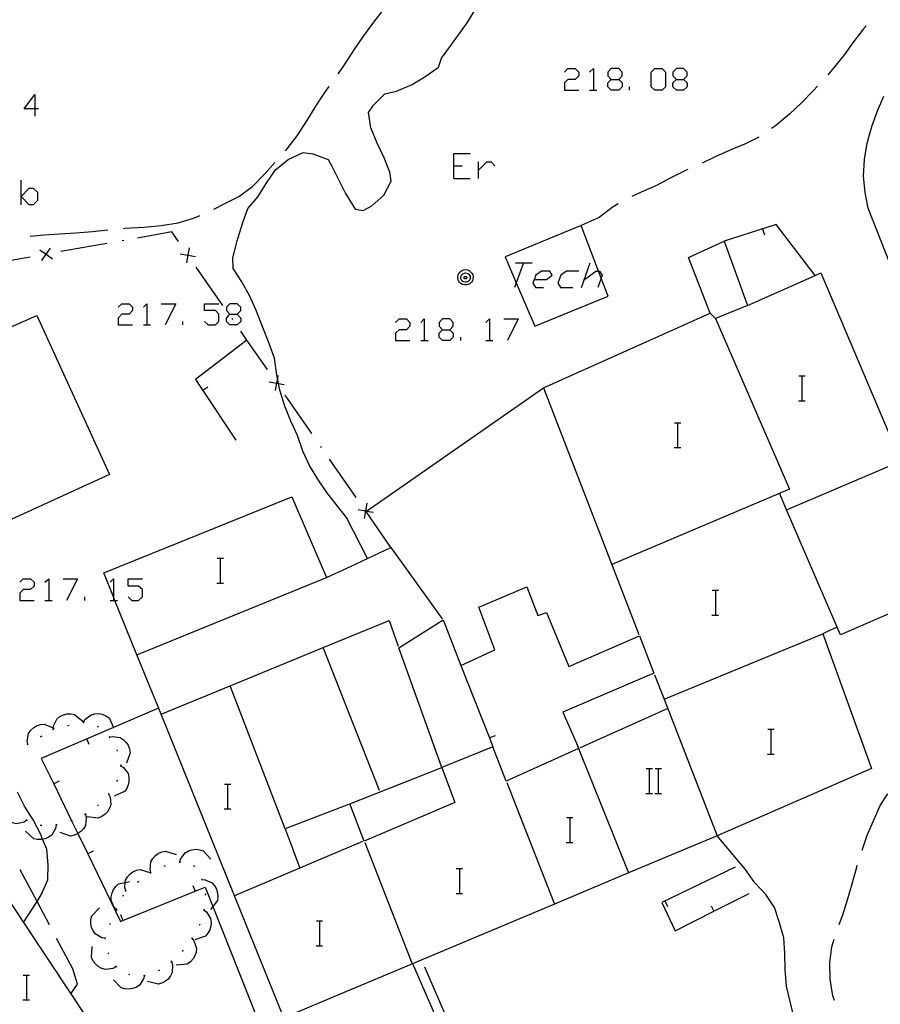
# Model space of a CAD drawing. Units: inches. Extents: x 659893 to 663614, y 4165758 to 4168142.
# Drawn here: x 661872 to 661927, y 4167855 to 4167918 of the extents above; entities that cross this region are included whole.
import ezdxf

# ---------------------------------------------------------------- set-up
doc = ezdxf.new("R2010")
doc.units = ezdxf.units.IN
doc.header["$MEASUREMENT"] = 0
doc.layers.add('Cartografia', color=7, linetype='Continuous')

# ---------------------------------------------------------------- blocks, each defined once
blk = doc.blocks.new('144')
at = {"layer": 'Cartografia', "color": 7, "linetype": 'Continuous'}
for points in [[(661884.992, 4167899.231), (661885.466, 4167899.231), (661885.689, 4167899.453), (661885.689, 4167899.676), (661885.466, 4167899.899), (661884.992, 4167899.899), (661884.769, 4167899.676), (661884.769, 4167899.453), (661884.992, 4167899.231)], [(661884.992, 4167898.534), (661884.769, 4167898.757), (661884.769, 4167898.98), (661884.992, 4167899.231)]]:
    blk.add_lwpolyline(points, dxfattribs=at)
blk = doc.blocks.new('147')
at = {"layer": 'Cartografia', "color": 7, "linetype": 'Continuous'}
for points in [[(661898.644, 4167898.227), (661899.118, 4167898.227), (661899.34, 4167898.45), (661899.34, 4167898.701), (661899.118, 4167898.924), (661898.644, 4167898.924), (661898.421, 4167898.701), (661898.421, 4167898.45), (661898.644, 4167898.227)], [(661898.644, 4167897.531), (661898.421, 4167897.754), (661898.421, 4167898.005), (661898.644, 4167898.227)]]:
    blk.add_lwpolyline(points, dxfattribs=at)
blk = doc.blocks.new('149')
at = {"layer": 'Cartografia', "color": 7, "linetype": 'Continuous'}
for points in [[(661872.483, 4167912.409), (661871.786, 4167912.409), (661872.483, 4167913.328), (661872.483, 4167912.409)], [(661872.483, 4167912.409), (661872.483, 4167911.935)], [(661872.706, 4167912.409), (661872.483, 4167912.409)]]:
    blk.add_lwpolyline(points, dxfattribs=at)
blk = doc.blocks.new('151')
at = {"layer": 'Cartografia', "color": 7, "linetype": 'Continuous'}
for points in [[(661909.482, 4167914.303), (661909.955, 4167914.303), (661910.178, 4167914.526), (661910.178, 4167914.777), (661909.955, 4167914.999), (661909.482, 4167914.999), (661909.259, 4167914.777), (661909.259, 4167914.526), (661909.482, 4167914.303)], [(661909.482, 4167913.606), (661909.259, 4167913.829), (661909.259, 4167914.08), (661909.482, 4167914.303)]]:
    blk.add_lwpolyline(points, dxfattribs=at)
blk = doc.blocks.new('152')
at = {"layer": 'Cartografia', "color": 7, "linetype": 'Continuous'}
for points in [[(661913.661, 4167914.303), (661914.107, 4167914.303), (661914.357, 4167914.526), (661914.357, 4167914.777), (661914.107, 4167914.999), (661913.661, 4167914.999), (661913.438, 4167914.777), (661913.438, 4167914.526), (661913.661, 4167914.303)], [(661913.661, 4167913.606), (661913.438, 4167913.829), (661913.438, 4167914.08), (661913.661, 4167914.303)]]:
    blk.add_lwpolyline(points, dxfattribs=at)

msp = doc.modelspace()

# ---------------------------------------------------------------- linework, layer by layer
at = {"layer": 'Cartografia', "color": 7, "linetype": 'Continuous'}
for points in [[(661893.822, 4167883.537), (661892.472, 4167886.177), (661891.832, 4167886.977), (661891.212, 4167887.777), (661890.632, 4167888.627), (661890.112, 4167889.507), (661889.672, 4167890.437), (661889.332, 4167891.437), (661888.912, 4167892.347), (661888.532, 4167893.327), (661888.212, 4167894.337), (661888.123, 4167894.78), (661888.053, 4167895.123), (661888.012, 4167895.327), (661887.852, 4167896.397), (661887.522, 4167897.347), (661887.122, 4167898.367), (661886.712, 4167899.427), (661886.282, 4167900.377), (661885.762, 4167901.307), (661885.212, 4167902.157), (661885.182, 4167902.837), (661885.472, 4167903.937), (661885.812, 4167905.047), (661886.152, 4167906.017), (661886.802, 4167906.777), (661887.332, 4167907.627), (661887.922, 4167908.497), (661888.732, 4167909.167), (661889.702, 4167909.617), (661890.312, 4167909.517), (661891.302, 4167909.167), (661891.552, 4167908.697), (661892.002, 4167907.787), (661892.412, 4167906.977), (661893.042, 4167905.977), (661893.542, 4167905.877), (661894.112, 4167906.177), (661894.872, 4167906.877), (661895.352, 4167907.767), (661895.272, 4167908.347), (661894.892, 4167909.277), (661894.442, 4167910.217), (661894.042, 4167911.187), (661893.892, 4167912.177), (661894.222, 4167912.657), (661894.942, 4167913.377), (661895.682, 4167913.547), (661896.692, 4167913.987), (661897.572, 4167914.507), (661898.382, 4167915.097), (661898.572, 4167915.677), (661899.182, 4167916.477), (661900.222, 4167917.937), (661900.862, 4167918.987)], [(661891.952, 4167914.657), (661892.312, 4167915.177), (661892.972, 4167916.197), (661893.532, 4167917.027), (661894.172, 4167917.897), (661894.822, 4167918.737), (661894.832, 4167918.747)], [(661925.842, 4167917.757), (661925.672, 4167917.547), (661925.032, 4167916.717), (661924.442, 4167915.907), (661923.812, 4167915.117), (661923.382, 4167914.607)], [(661906.473, 4167914.777), (661906.696, 4167915), (661907.169, 4167915), (661907.392, 4167914.777), (661907.392, 4167914.526), (661907.169, 4167914.303), (661906.696, 4167914.303), (661906.473, 4167914.08), (661906.473, 4167913.606), (661907.392, 4167913.606)], [(661908.089, 4167914.777), (661908.34, 4167915), (661908.34, 4167913.606)], [(661912.268, 4167913.606), (661912.045, 4167913.829), (661912.045, 4167914.777), (661912.268, 4167914.999), (661912.742, 4167914.999), (661912.964, 4167914.777), (661912.964, 4167913.829), (661912.742, 4167913.606), (661912.268, 4167913.606)], [(661909.955, 4167914.303), (661910.178, 4167914.08), (661910.178, 4167913.829), (661909.955, 4167913.606), (661909.482, 4167913.606)], [(661914.107, 4167914.303), (661914.357, 4167914.08), (661914.357, 4167913.829), (661914.107, 4167913.606), (661913.661, 4167913.606)], [(661888.562, 4167909.717), (661888.682, 4167909.857), (661889.322, 4167910.677), (661889.982, 4167911.707), (661890.512, 4167912.597), (661891.082, 4167913.467), (661891.372, 4167913.847)], [(661908.089, 4167913.606), (661908.34, 4167913.606), (661908.562, 4167913.606)], [(661910.652, 4167913.606), (661910.652, 4167913.829)], [(661922.712, 4167913.867), (661922.442, 4167913.577), (661921.682, 4167912.807), (661920.912, 4167912.077), (661920.022, 4167911.327), (661919.772, 4167911.157)], [(661927.632, 4167901.787), (661925.962, 4167906.037), (661925.772, 4167907.037), (661925.672, 4167908.097), (661925.742, 4167909.157), (661925.912, 4167910.217), (661926.212, 4167911.287), (661926.572, 4167912.287), (661926.982, 4167913.227)], [(661918.942, 4167910.607), (661918.142, 4167910.197), (661917.162, 4167909.777), (661916.142, 4167909.327), (661915.312, 4167908.937)], [(661899.368, 4167907.951), (661899.368, 4167908.759), (661899.368, 4167909.539), (661900.427, 4167909.539)], [(661883.972, 4167905.967), (661884.662, 4167906.327), (661885.562, 4167906.787), (661886.442, 4167907.417), (661887.242, 4167908.247), (661887.892, 4167908.977)], [(661899.368, 4167908.759), (661899.898, 4167908.759)], [(661900.956, 4167907.951), (661900.956, 4167908.48), (661900.956, 4167909.01)], [(661900.956, 4167908.48), (661901.486, 4167909.01), (661901.764, 4167909.01), (661902.015, 4167908.759)], [(661914.402, 4167908.518), (661914.242, 4167908.447), (661913.312, 4167907.977), (661912.372, 4167907.497), (661911.392, 4167907.067), (661910.793, 4167906.787)], [(661871.591, 4167906.252), (661871.591, 4167906.781), (661871.591, 4167907.84)], [(661899.368, 4167907.951), (661900.427, 4167907.951)], [(661871.591, 4167906.781), (661872.121, 4167907.31), (661872.371, 4167907.31), (661872.65, 4167907.059), (661872.65, 4167906.53), (661872.371, 4167906.252), (661872.121, 4167906.252), (661871.591, 4167906.781)], [(661909.922, 4167906.307), (661909.542, 4167906.087), (661908.702, 4167905.447), (661907.552, 4167904.927)], [(661878.162, 4167904.737), (661878.252, 4167904.747), (661879.492, 4167904.817), (661880.582, 4167904.917), (661881.672, 4167905.087), (661882.662, 4167905.397), (661883.062, 4167905.557)], [(661872.182, 4167904.227), (661873.052, 4167904.317), (661874.062, 4167904.387), (661875.102, 4167904.447), (661876.182, 4167904.547), (661877.162, 4167904.647)], [(661903.381, 4167901.234), (661904.562, 4167898.447), (661909.272, 4167900.387), (661908.832, 4167901.55), (661908.665, 4167901.989), (661907.552, 4167904.927), (661902.672, 4167902.907), (661903.381, 4167901.234)], [(661922.562, 4167901.717), (661922.56, 4167901.721), (661920.062, 4167904.977), (661916.732, 4167903.917)], [(661919.332, 4167904.307), (661919.212, 4167904.697)], [(661881.702, 4167903.887), (661881.272, 4167904.517), (661879.062, 4167904.117)], [(661872.922, 4167902.667), (661873.207, 4167903.072), (661873.21, 4167903.077), (661873.492, 4167903.477)], [(661877.102, 4167903.767), (661874.142, 4167903.247)], [(661878.182, 4167903.967), (661878.082, 4167903.947)], [(661882.382, 4167903.497), (661882.3, 4167903.026), (661882.297, 4167903.012), (661882.212, 4167902.527)], [(661915.822, 4167899.287), (661914.432, 4167902.867), (661916.732, 4167903.917), (661918.232, 4167899.787)], [(661872.172, 4167902.897), (661869.222, 4167902.367)], [(661872.802, 4167903.357), (661873.203, 4167903.075), (661873.207, 4167903.072), (661873.612, 4167902.787)], [(661873.262, 4167903.087), (661873.21, 4167903.077), (661873.203, 4167903.075), (661873.162, 4167903.067)], [(661881.812, 4167903.097), (661882.297, 4167903.012), (661882.31, 4167903.01), (661882.782, 4167902.927)], [(661882.332, 4167902.977), (661882.31, 4167903.01), (661882.3, 4167903.026), (661882.272, 4167903.067)], [(661884.552, 4167899.777), (661882.842, 4167902.237)], [(661903.854, 4167902.518), (661903.381, 4167901.234), (661903.269, 4167900.93)], [(661903.325, 4167902.518), (661903.854, 4167902.518), (661904.411, 4167902.518)], [(661907.559, 4167900.93), (661908.117, 4167902.518)], [(661900.122, 4167902.087), (661900.242, 4167902.067), (661900.352, 4167902.027), (661900.452, 4167901.947), (661900.532, 4167901.857), (661900.582, 4167901.747), (661900.612, 4167901.627), (661900.602, 4167901.497), (661900.562, 4167901.377), (661900.502, 4167901.277), (661900.412, 4167901.197), (661900.302, 4167901.137), (661900.182, 4167901.107), (661900.052, 4167901.107), (661899.932, 4167901.137), (661899.822, 4167901.197), (661899.732, 4167901.277), (661899.672, 4167901.377), (661899.632, 4167901.497), (661899.622, 4167901.627), (661899.652, 4167901.747), (661899.702, 4167901.857), (661899.782, 4167901.947), (661899.882, 4167902.027), (661899.992, 4167902.067), (661900.122, 4167902.087)], [(661900.132, 4167901.877), (661900.202, 4167901.867), (661900.272, 4167901.837), (661900.332, 4167901.787), (661900.382, 4167901.737), (661900.412, 4167901.667), (661900.422, 4167901.587), (661900.422, 4167901.517), (661900.402, 4167901.447), (661900.362, 4167901.377), (661900.302, 4167901.327), (661900.242, 4167901.297), (661900.162, 4167901.277), (661900.092, 4167901.277), (661900.012, 4167901.297), (661899.952, 4167901.327), (661899.892, 4167901.377), (661899.852, 4167901.447), (661899.832, 4167901.517), (661899.832, 4167901.587), (661899.842, 4167901.667), (661899.872, 4167901.737), (661899.922, 4167901.787), (661899.982, 4167901.837), (661900.052, 4167901.867), (661900.132, 4167901.877)], [(661900.122, 4167901.657), (661900.142, 4167901.657), (661900.162, 4167901.647), (661900.172, 4167901.637), (661900.192, 4167901.617), (661900.202, 4167901.597), (661900.202, 4167901.577), (661900.202, 4167901.557), (661900.192, 4167901.537), (661900.182, 4167901.517), (661900.172, 4167901.507), (661900.152, 4167901.497), (661900.132, 4167901.487), (661900.102, 4167901.487), (661900.082, 4167901.497), (661900.062, 4167901.507), (661900.052, 4167901.517), (661900.042, 4167901.537), (661900.032, 4167901.557), (661900.032, 4167901.577), (661900.032, 4167901.597), (661900.042, 4167901.617), (661900.062, 4167901.637), (661900.072, 4167901.647), (661900.092, 4167901.657), (661900.122, 4167901.657)], [(661904.55, 4167901.459), (661905.33, 4167901.459), (661905.693, 4167901.738), (661905.526, 4167901.989), (661904.996, 4167901.989), (661904.634, 4167901.738), (661904.439, 4167901.209), (661904.606, 4167900.93), (661905.135, 4167900.93)], [(661907.392, 4167901.989), (661906.612, 4167901.989), (661906.25, 4167901.738), (661906.055, 4167901.209), (661906.222, 4167900.93), (661907.002, 4167900.93)], [(661907.754, 4167901.459), (661908.479, 4167901.989), (661908.665, 4167901.989), (661908.729, 4167901.989), (661908.897, 4167901.738), (661908.832, 4167901.55), (661908.618, 4167900.93)], [(661918.232, 4167899.787), (661922.56, 4167901.721), (661922.932, 4167901.887)], [(661922.932, 4167901.887), (661928.149, 4167889.58), (661931.452, 4167881.787), (661924.192, 4167878.627), (661923.972, 4167879.117), (661923.312, 4167878.817)], [(661872.602, 4167899.137), (661877.262, 4167888.937), (661864.432, 4167883.067), (661857.942, 4167897.407), (661866.972, 4167901.477), (661868.752, 4167897.447), (661872.602, 4167899.137)], [(661877.832, 4167899.676), (661878.055, 4167899.899), (661878.529, 4167899.899), (661878.751, 4167899.676), (661878.751, 4167899.453), (661878.529, 4167899.231), (661878.055, 4167899.231), (661877.832, 4167898.98), (661877.832, 4167898.534), (661878.751, 4167898.534)], [(661879.448, 4167899.676), (661879.671, 4167899.899), (661879.671, 4167898.534)], [(661880.59, 4167899.899), (661881.537, 4167899.899), (661880.841, 4167898.534)], [(661883.376, 4167898.757), (661883.599, 4167898.534), (661884.073, 4167898.534), (661884.296, 4167898.757), (661884.296, 4167899.231), (661884.073, 4167899.453), (661883.376, 4167899.453), (661883.376, 4167899.899), (661884.296, 4167899.899)], [(661918.232, 4167899.787), (661916.162, 4167898.957)], [(661923.312, 4167878.817), (661923.052, 4167878.697), (661926.192, 4167870.037), (661916.272, 4167865.727), (661910.579, 4167863.334), (661905.831, 4167861.338), (661888.462, 4167854.037), (661885.297, 4167861.859), (661880.575, 4167873.529), (661879.033, 4167877.342), (661877.616, 4167880.843), (661877.525, 4167881.067), (661876.902, 4167882.607), (661888.982, 4167887.487), (661891.192, 4167882.317), (661892.792, 4167883.047), (661895.332, 4167884.247), (661893.742, 4167886.557), (661893.775, 4167886.58), (661905.132, 4167894.487), (661915.822, 4167899.287)], [(661885.466, 4167899.231), (661885.689, 4167898.98), (661885.689, 4167898.757), (661885.466, 4167898.534), (661884.992, 4167898.534)], [(661885.182, 4167898.877), (661885.122, 4167898.957)], [(661916.162, 4167898.957), (661920.922, 4167887.977), (661909.522, 4167883.137)], [(661916.162, 4167898.957), (661915.822, 4167899.287)], [(661879.448, 4167898.534), (661879.671, 4167898.534), (661879.894, 4167898.534)], [(661881.983, 4167898.534), (661881.983, 4167898.757)], [(661895.635, 4167898.701), (661895.858, 4167898.924), (661896.331, 4167898.924), (661896.554, 4167898.701), (661896.554, 4167898.45), (661896.331, 4167898.227), (661895.858, 4167898.227), (661895.635, 4167898.005), (661895.635, 4167897.531), (661896.554, 4167897.531)], [(661897.251, 4167898.701), (661897.474, 4167898.924), (661897.474, 4167897.531)], [(661901.43, 4167898.701), (661901.653, 4167898.924), (661901.653, 4167897.531)], [(661902.572, 4167898.924), (661903.492, 4167898.924), (661902.823, 4167897.531)], [(661887.402, 4167895.667), (661886.089, 4167897.565), (661885.692, 4167898.137)], [(661899.118, 4167898.227), (661899.34, 4167898.005), (661899.34, 4167897.754), (661899.118, 4167897.531), (661898.644, 4167897.531)], [(661899.814, 4167897.531), (661899.814, 4167897.754)], [(661886.092, 4167897.567), (661886.089, 4167897.565), (661882.792, 4167895.027), (661883.255, 4167894.329), (661885.372, 4167891.137)], [(661897.251, 4167897.531), (661897.474, 4167897.531), (661897.724, 4167897.531)], [(661901.43, 4167897.531), (661901.653, 4167897.531), (661901.876, 4167897.531)], [(661888.082, 4167895.287), (661888.053, 4167895.123), (661887.999, 4167894.812), (661887.997, 4167894.802), (661887.912, 4167894.317)], [(661921.522, 4167895.267), (661921.742, 4167895.267), (661921.922, 4167895.267)], [(661921.742, 4167893.667), (661921.742, 4167895.267)], [(661883.582, 4167894.547), (661883.255, 4167894.329), (661883.252, 4167894.327)], [(661887.512, 4167894.887), (661887.997, 4167894.802), (661888.007, 4167894.8), (661888.123, 4167894.78), (661888.482, 4167894.717)], [(661888.032, 4167894.767), (661888.007, 4167894.8), (661887.999, 4167894.812), (661887.972, 4167894.847)], [(661890.262, 4167891.567), (661888.552, 4167894.027)], [(661905.132, 4167894.487), (661911.252, 4167878.657)], [(661921.502, 4167893.667), (661921.742, 4167893.667), (661921.922, 4167893.667)], [(661913.542, 4167892.257), (661913.762, 4167892.257), (661913.942, 4167892.257)], [(661913.762, 4167890.657), (661913.762, 4167892.257)], [(661890.882, 4167890.657), (661890.832, 4167890.737)], [(661913.522, 4167890.657), (661913.762, 4167890.657), (661913.942, 4167890.657)], [(661893.112, 4167887.457), (661891.402, 4167889.917)], [(661920.732, 4167886.657), (661920.737, 4167886.659), (661928.062, 4167889.777)], [(661923.972, 4167879.117), (661920.737, 4167886.659), (661920.292, 4167887.697)], [(661893.792, 4167887.077), (661893.709, 4167886.602), (661893.707, 4167886.592), (661893.622, 4167886.107)], [(661893.222, 4167886.677), (661893.707, 4167886.592), (661893.717, 4167886.59), (661893.775, 4167886.58), (661894.192, 4167886.507)], [(661893.742, 4167886.557), (661893.717, 4167886.59), (661893.709, 4167886.602), (661893.682, 4167886.637)], [(661895.332, 4167884.247), (661898.632, 4167879.667)], [(661884.182, 4167883.547), (661884.402, 4167883.547), (661884.582, 4167883.547)], [(661884.402, 4167881.947), (661884.402, 4167883.547)], [(661871.507, 4167882.013), (661871.73, 4167882.236), (661872.204, 4167882.236), (661872.427, 4167882.013), (661872.427, 4167881.762), (661872.204, 4167881.539), (661871.73, 4167881.539), (661871.507, 4167881.316), (661871.507, 4167880.843), (661872.427, 4167880.843)], [(661873.123, 4167882.013), (661873.374, 4167882.236), (661873.374, 4167880.843)], [(661874.294, 4167882.236), (661875.213, 4167882.236), (661874.516, 4167880.843)], [(661877.303, 4167882.013), (661877.525, 4167882.236), (661877.525, 4167881.067), (661877.525, 4167880.843)], [(661878.473, 4167881.065), (661878.696, 4167880.843), (661879.141, 4167880.843), (661879.392, 4167881.065), (661879.392, 4167881.539), (661879.141, 4167881.762), (661878.473, 4167881.762), (661878.473, 4167882.236), (661879.392, 4167882.236)], [(661879.022, 4167877.337), (661879.033, 4167877.342), (661891.192, 4167882.317)], [(661884.162, 4167881.947), (661884.402, 4167881.947), (661884.582, 4167881.947)], [(661912.222, 4167876.167), (661906.372, 4167873.657), (661907.402, 4167871.337), (661907.383, 4167871.329), (661902.732, 4167869.237), (661901.882, 4167871.427), (661898.612, 4167870.107), (661895.842, 4167877.797), (661898.692, 4167879.597), (661899.832, 4167876.667), (661902.012, 4167877.657), (661900.972, 4167880.417), (661904.052, 4167881.717), (661904.762, 4167879.867), (661905.312, 4167880.057), (661906.762, 4167876.597), (661911.292, 4167878.567), (661912.222, 4167876.167)], [(661915.962, 4167881.497), (661916.182, 4167881.497), (661916.362, 4167881.497)], [(661916.182, 4167879.897), (661916.182, 4167881.497)], [(661873.123, 4167880.843), (661873.374, 4167880.843), (661873.597, 4167880.843)], [(661875.687, 4167880.843), (661875.687, 4167881.065)], [(661877.303, 4167880.843), (661877.525, 4167880.843), (661877.616, 4167880.843), (661877.776, 4167880.843)], [(661880.572, 4167873.527), (661880.575, 4167873.529), (661885.012, 4167875.356), (661890.983, 4167877.815), (661895.212, 4167879.557), (661895.802, 4167877.897)], [(661915.942, 4167879.897), (661916.182, 4167879.897), (661916.362, 4167879.897)], [(661912.872, 4167874.487), (661912.874, 4167874.488), (661923.052, 4167878.697)], [(661894.592, 4167868.627), (661890.983, 4167877.815), (661890.982, 4167877.817)], [(661899.832, 4167876.667), (661901.655, 4167872.008), (661901.882, 4167871.427)], [(661912.262, 4167876.067), (661912.874, 4167874.488), (661916.272, 4167865.727)], [(661888.542, 4167866.177), (661885.012, 4167875.356), (661885.012, 4167875.357)], [(661880.412, 4167873.917), (661877.534, 4167872.685), (661872.892, 4167870.697), (661873.687, 4167869.06), (661874.838, 4167866.687), (661875.237, 4167865.865), (661875.869, 4167864.561), (661877.972, 4167860.227), (661878.13, 4167860.291), (661882.77, 4167862.162), (661883.402, 4167862.417)], [(661913.102, 4167873.897), (661907.482, 4167871.367)], [(661873.652, 4167872.567), (661873.661, 4167872.66), (661873.672, 4167872.777), (661873.892, 4167873.217), (661874.082, 4167873.377), (661874.312, 4167873.487), (661874.532, 4167873.547), (661874.782, 4167873.557), (661875.022, 4167873.517), (661875.582, 4167873.067)], [(661875.592, 4167873.007), (661875.692, 4167873.187), (661876.082, 4167873.497), (661876.322, 4167873.557), (661876.572, 4167873.567), (661876.792, 4167873.527), (661877.032, 4167873.427), (661877.242, 4167873.297), (661877.534, 4167872.685), (661877.552, 4167872.647)], [(661872.032, 4167871.597), (661871.992, 4167871.797), (661872.072, 4167872.287), (661872.212, 4167872.497), (661872.402, 4167872.667), (661872.592, 4167872.787), (661872.832, 4167872.867), (661873.072, 4167872.897), (661873.661, 4167872.66), (661873.742, 4167872.627)], [(661873.612, 4167872.557), (661873.702, 4167872.577)], [(661874.572, 4167872.807), (661874.672, 4167872.827)], [(661875.542, 4167873.017), (661875.592, 4167873.007), (661875.642, 4167872.997)], [(661876.492, 4167872.757), (661876.572, 4167872.697)], [(661919.532, 4167872.567), (661919.752, 4167872.567), (661919.932, 4167872.567)], [(661919.752, 4167870.967), (661919.752, 4167872.567)], [(661872.842, 4167872.087), (661872.932, 4167872.147)], [(661875.962, 4167871.577), (661875.812, 4167871.947)], [(661877.222, 4167872.097), (661877.282, 4167872.007)], [(661877.252, 4167872.057), (661877.452, 4167872.097), (661877.952, 4167872.037), (661878.152, 4167871.897), (661878.332, 4167871.717), (661878.462, 4167871.537), (661878.552, 4167871.297), (661878.592, 4167871.057), (661878.352, 4167870.387)], [(661902.022, 4167872.147), (661901.655, 4167872.008), (661901.652, 4167872.007)], [(661871.992, 4167871.567), (661872.032, 4167871.597), (661872.072, 4167871.627)], [(661877.732, 4167871.237), (661877.762, 4167871.147)], [(661907.272, 4167871.607), (661907.383, 4167871.329), (661910.579, 4167863.334), (661910.582, 4167863.327)], [(661919.512, 4167870.967), (661919.752, 4167870.967), (661919.932, 4167870.967)], [(661877.982, 4167870.227), (661878.162, 4167870.107), (661878.462, 4167869.717), (661878.512, 4167869.477), (661878.512, 4167869.217), (661878.472, 4167868.997), (661878.372, 4167868.767), (661878.222, 4167868.567), (661877.572, 4167868.267)], [(661877.982, 4167870.277), (661877.992, 4167870.277), (661877.982, 4167870.227), (661877.972, 4167870.177)], [(661899.432, 4167867.867), (661893.612, 4167865.387), (661892.702, 4167867.777), (661898.612, 4167870.107), (661899.432, 4167867.867)], [(661911.722, 4167870.047), (661911.942, 4167870.047), (661912.122, 4167870.047)], [(661911.942, 4167868.447), (661911.942, 4167870.047)], [(661912.302, 4167870.047), (661912.502, 4167870.047), (661912.702, 4167870.047)], [(661912.502, 4167868.447), (661912.502, 4167870.047)], [(661877.772, 4167869.297), (661877.722, 4167869.217)], [(661874.032, 4167869.227), (661873.687, 4167869.06), (661873.682, 4167869.057)], [(661884.652, 4167869.047), (661884.872, 4167869.047), (661885.052, 4167869.047)], [(661884.872, 4167867.447), (661884.872, 4167869.047)], [(661902.772, 4167869.137), (661905.831, 4167861.338), (661905.832, 4167861.337)], [(661871.742, 4167860.137), (661871.747, 4167860.145), (661872.618, 4167861.501), (661872.892, 4167861.927), (661873.302, 4167862.897), (661873.332, 4167863.847), (661873.242, 4167864.857), (661872.974, 4167865.499), (661872.832, 4167865.837), (661872.362, 4167866.747), (661871.802, 4167867.617), (661871.362, 4167868.517)], [(661877.212, 4167868.407), (661877.302, 4167868.207), (661877.352, 4167867.717), (661877.272, 4167867.487), (661877.142, 4167867.267), (661876.992, 4167867.107), (661876.782, 4167866.957), (661876.552, 4167866.857), (661875.842, 4167866.937)], [(661877.242, 4167868.447), (661877.232, 4167868.427), (661877.212, 4167868.407), (661877.182, 4167868.377)], [(661911.702, 4167868.447), (661911.942, 4167868.447), (661912.122, 4167868.447)], [(661912.282, 4167868.447), (661912.502, 4167868.447), (661912.702, 4167868.447)], [(661925.582, 4167864.797), (661925.902, 4167865.757), (661926.302, 4167866.677), (661926.742, 4167867.677), (661927.242, 4167868.417)], [(661871.962, 4167866.717), (661871.782, 4167866.597), (661871.292, 4167866.497), (661871.052, 4167866.547), (661870.822, 4167866.657), (661870.642, 4167866.797), (661870.472, 4167866.987), (661870.352, 4167867.197), (661870.362, 4167867.917)], [(661876.572, 4167867.717), (661876.542, 4167867.687), (661876.492, 4167867.647)], [(661884.632, 4167867.447), (661884.872, 4167867.447), (661885.052, 4167867.447)], [(661892.602, 4167867.737), (661888.542, 4167866.177), (661889.482, 4167863.637)], [(661872.002, 4167866.687), (661871.962, 4167866.717), (661871.922, 4167866.747)], [(661875.722, 4167867.097), (661875.772, 4167866.887), (661875.722, 4167866.387), (661875.602, 4167866.177), (661875.422, 4167865.997), (661875.242, 4167865.867), (661875.237, 4167865.865), (661875.012, 4167865.757), (661874.762, 4167865.707), (661874.092, 4167865.937)], [(661875.762, 4167867.127), (661875.672, 4167867.067)], [(661906.612, 4167866.887), (661906.832, 4167866.887), (661907.012, 4167866.887)], [(661906.832, 4167865.287), (661906.832, 4167866.887)], [(661873.852, 4167866.417), (661873.812, 4167866.197), (661873.572, 4167865.767), (661873.362, 4167865.627), (661873.132, 4167865.527), (661872.974, 4167865.499), (661872.912, 4167865.487), (661872.652, 4167865.487), (661872.412, 4167865.537), (661871.882, 4167866.017)], [(661872.922, 4167866.377), (661872.822, 4167866.387)], [(661873.902, 4167866.427), (661873.852, 4167866.417), (661873.802, 4167866.407)], [(661874.862, 4167866.697), (661874.838, 4167866.687), (661874.772, 4167866.657)], [(661921.212, 4167854.007), (661920.992, 4167854.987), (661920.722, 4167856.067), (661920.642, 4167857.127), (661920.622, 4167858.157), (661920.552, 4167859.157), (661920.282, 4167860.137), (661919.962, 4167861.107), (661919.392, 4167861.947), (661918.692, 4167862.707), (661918.092, 4167863.557), (661916.272, 4167865.727)], [(661881.782, 4167864.027), (661881.783, 4167864.032), (661881.832, 4167864.227), (661882.122, 4167864.637), (661882.332, 4167864.757), (661882.572, 4167864.827), (661882.802, 4167864.857), (661883.052, 4167864.827), (661883.282, 4167864.747), (661883.772, 4167864.217)], [(661893.512, 4167865.347), (661885.297, 4167861.859), (661885.292, 4167861.857)], [(661893.662, 4167865.287), (661896.692, 4167857.497)], [(661906.592, 4167865.287), (661906.832, 4167865.287), (661907.012, 4167865.287)], [(661876.212, 4167864.727), (661875.869, 4167864.561), (661875.862, 4167864.557)], [(661879.932, 4167863.357), (661879.931, 4167863.36), (661879.872, 4167863.557), (661879.912, 4167864.057), (661880.042, 4167864.267), (661880.212, 4167864.457), (661880.392, 4167864.587), (661880.622, 4167864.687), (661880.862, 4167864.737), (661881.542, 4167864.527)], [(661878.312, 4167862.177), (661878.311, 4167862.182), (661878.252, 4167862.377), (661878.28, 4167862.729), (661878.292, 4167862.877), (661878.422, 4167863.087), (661878.592, 4167863.277), (661878.772, 4167863.407), (661879.002, 4167863.507), (661879.242, 4167863.557), (661879.915, 4167863.349), (661879.922, 4167863.347)], [(661880.772, 4167863.777), (661880.862, 4167863.817)], [(661881.732, 4167864.027), (661881.783, 4167864.032), (661881.832, 4167864.037)], [(661882.652, 4167863.807), (661882.722, 4167863.777), (661882.732, 4167863.747)], [(661899.532, 4167863.617), (661899.752, 4167863.617), (661899.932, 4167863.617)], [(661899.752, 4167862.017), (661899.752, 4167863.617)], [(661917.442, 4167863.697), (661912.732, 4167861.437), (661913.582, 4167859.627), (661916.06, 4167860.871), (661918.322, 4167862.007)], [(661924.102, 4167860.017), (661924.342, 4167860.637), (661924.652, 4167861.617), (661924.952, 4167862.627), (661925.232, 4167863.697), (661925.272, 4167863.837)], [(661873.412, 4167859.997), (661872.618, 4167861.501), (661871.542, 4167863.537)], [(661879.882, 4167863.327), (661879.915, 4167863.349), (661879.931, 4167863.36), (661879.972, 4167863.387)], [(661883.172, 4167862.967), (661883.202, 4167862.877)], [(661883.192, 4167862.917), (661883.402, 4167862.897), (661883.852, 4167862.697), (661884.012, 4167862.507), (661884.132, 4167862.287), (661884.202, 4167862.067), (661884.222, 4167861.817), (661884.192, 4167861.567), (661883.896, 4167861.175), (661883.762, 4167860.997)], [(661866.542, 4167836.817), (661861.538, 4167844.072), (661858.782, 4167848.068), (661860.893, 4167849.576), (661863.232, 4167851.247), (661865.192, 4167848.467), (661871.622, 4167852.707), (661869.622, 4167855.687), (661868.202, 4167854.797), (661865.212, 4167859.427), (661870.102, 4167862.627), (661870.531, 4167861.98), (661870.711, 4167861.708), (661871.747, 4167860.145), (661874.777, 4167855.574), (661880.932, 4167846.287), (661868.884, 4167838.359), (661868.179, 4167837.895), (661867.1, 4167837.185), (661866.542, 4167836.817)], [(661877.732, 4167860.967), (661877.73, 4167860.969), (661877.572, 4167861.117), (661877.372, 4167861.567), (661877.372, 4167861.807), (661877.432, 4167862.057), (661877.522, 4167862.267), (661877.672, 4167862.467), (661877.852, 4167862.637), (661878.28, 4167862.729), (661878.552, 4167862.787)], [(661879.072, 4167862.737), (661879.162, 4167862.797)], [(661882.622, 4167862.527), (661882.77, 4167862.162), (661882.772, 4167862.157)], [(661883.402, 4167862.417), (661883.896, 4167861.175), (661889.022, 4167848.297), (661897.692, 4167852.067), (661899.442, 4167852.827), (661897.502, 4167857.287)], [(661878.122, 4167861.837), (661878.162, 4167861.927)], [(661878.272, 4167862.157), (661878.311, 4167862.182), (661878.352, 4167862.207)], [(661883.422, 4167862.007), (661883.412, 4167861.907)], [(661899.512, 4167862.017), (661899.752, 4167862.017), (661899.932, 4167862.017)], [(661876.992, 4167859.137), (661876.772, 4167859.167), (661876.352, 4167859.417), (661876.212, 4167859.617), (661876.112, 4167859.857), (661876.072, 4167860.077), (661876.072, 4167860.337), (661876.132, 4167860.577), (661876.622, 4167861.097)], [(661877.712, 4167860.927), (661877.73, 4167860.969), (661877.752, 4167861.017)], [(661913.102, 4167861.157), (661912.932, 4167861.527)], [(661915.882, 4167861.217), (661916.06, 4167860.871), (661916.062, 4167860.867)], [(661877.982, 4167860.657), (661878.13, 4167860.291), (661878.132, 4167860.287)], [(661883.332, 4167860.957), (661883.335, 4167860.955), (661883.502, 4167860.827), (661883.762, 4167860.407), (661883.792, 4167860.157), (661883.772, 4167859.907), (661883.702, 4167859.687), (661883.582, 4167859.467), (661883.422, 4167859.277), (661882.752, 4167859.037)], [(661883.352, 4167861.007), (661883.335, 4167860.955), (661883.322, 4167860.917)], [(661877.292, 4167860.017), (661877.332, 4167860.107)], [(661883.062, 4167860.047), (661883.032, 4167859.957)], [(661890.552, 4167860.257), (661890.772, 4167860.257), (661890.952, 4167860.257)], [(661890.772, 4167858.657), (661890.772, 4167860.257)], [(661874.772, 4167855.567), (661874.777, 4167855.574), (661875.222, 4167856.187), (661874.912, 4167857.167), (661873.872, 4167859.117)], [(661877.002, 4167859.087), (661876.992, 4167859.187)], [(661882.562, 4167859.137), (661882.692, 4167858.967), (661882.852, 4167858.497), (661882.822, 4167858.257), (661882.742, 4167858.007), (661882.632, 4167857.817), (661882.462, 4167857.627), (661882.262, 4167857.477), (661881.552, 4167857.407)], [(661882.582, 4167859.177), (661882.532, 4167859.087)], [(661877.692, 4167857.317), (661877.502, 4167857.207), (661877.012, 4167857.137), (661876.772, 4167857.207), (661876.552, 4167857.327), (661876.382, 4167857.477), (661876.222, 4167857.677), (661876.112, 4167857.897), (661876.162, 4167858.607)], [(661890.532, 4167858.657), (661890.772, 4167858.657), (661890.952, 4167858.657)], [(661923.802, 4167855.137), (661923.702, 4167855.447), (661923.522, 4167856.517), (661923.502, 4167857.557), (661923.632, 4167858.597), (661923.782, 4167859.077)], [(661877.232, 4167858.117), (661877.192, 4167858.207)], [(661881.992, 4167858.377), (661881.932, 4167858.297)], [(661877.732, 4167857.277), (661877.692, 4167857.317), (661877.662, 4167857.347)], [(661881.252, 4167857.637), (661881.312, 4167857.427), (661881.302, 4167856.937), (661881.192, 4167856.717), (661881.032, 4167856.517), (661880.862, 4167856.377), (661880.632, 4167856.257), (661880.392, 4167856.187), (661879.702, 4167856.357)], [(661881.292, 4167857.677), (661881.212, 4167857.607)], [(661888.462, 4167854.037), (661890.412, 4167849.607), (661890.552, 4167849.668), (661895.14, 4167851.661), (661898.632, 4167853.177), (661896.732, 4167857.507)], [(661871.732, 4167856.777), (661871.952, 4167856.777), (661872.132, 4167856.777)], [(661871.952, 4167855.177), (661871.952, 4167856.777)], [(661879.512, 4167856.747), (661879.511, 4167856.743), (661879.462, 4167856.537), (661879.192, 4167856.117), (661878.982, 4167855.987), (661878.742, 4167855.907), (661878.512, 4167855.877), (661878.262, 4167855.887), (661878.022, 4167855.957), (661877.522, 4167856.467)], [(661878.582, 4167856.787), (661878.482, 4167856.817)], [(661879.552, 4167856.747), (661879.511, 4167856.743), (661879.462, 4167856.737)], [(661880.472, 4167857.097), (661880.392, 4167857.047)], [(661871.712, 4167855.177), (661871.952, 4167855.177), (661872.132, 4167855.177)]]:
    msp.add_lwpolyline(points, dxfattribs=at)

# ---------------------------------------------------------------- block references
at = {"layer": 'Cartografia'}
for name in ['151', '152', '149', '144', '147']:
    msp.add_blockref(name, (0, 0), dxfattribs=at)

doc.saveas('drawing.dxf')
